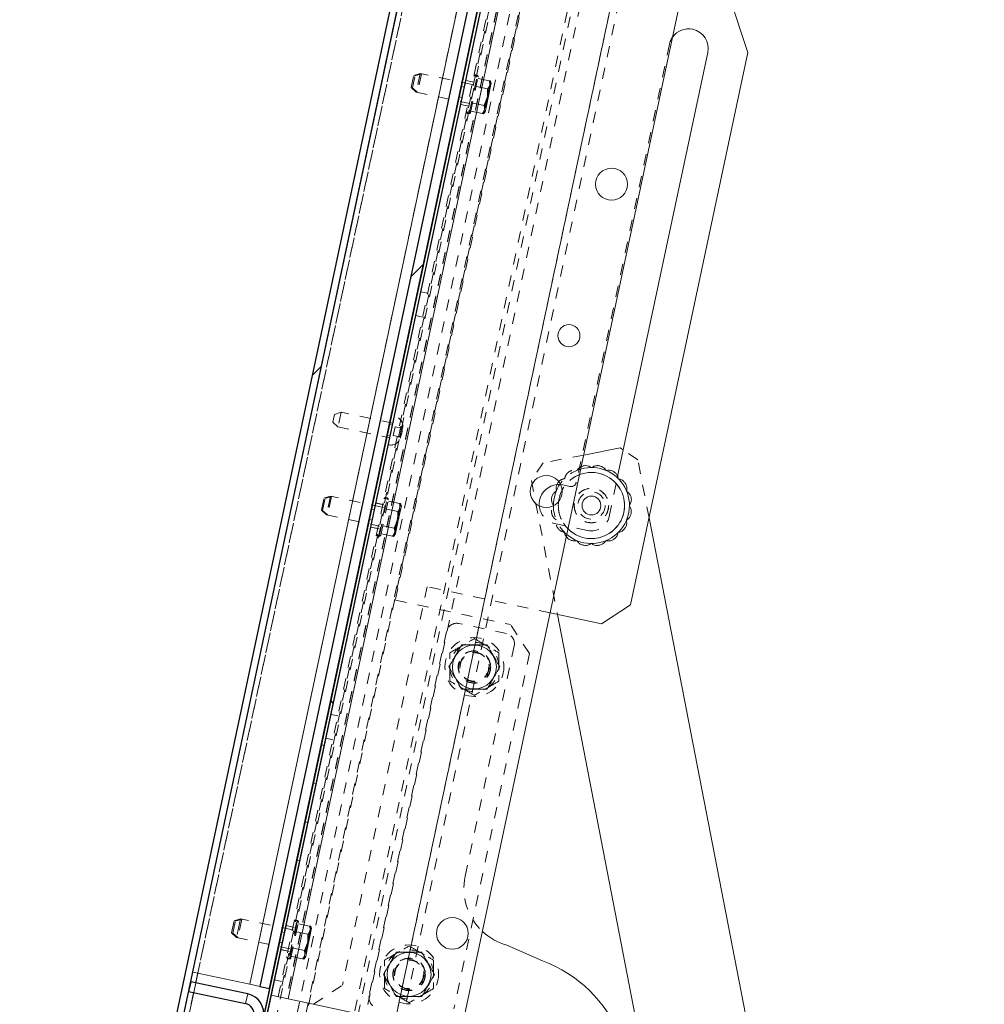
# Paper-space layout 'Sheet2' of a CAD drawing. Units: inches. Extents: x 0 to 182, y 0 to 141.
# Drawn here: x 50 to 58, y 29 to 38 of the extents above; entities that cross this region are included whole.
import ezdxf

# ---------------------------------------------------------------- set-up
doc = ezdxf.new("R2010")
doc.units = ezdxf.units.IN
doc.header["$MEASUREMENT"] = 0
doc.linetypes.add('HIDDEN', pattern=[0.075, 0.05, -0.025])
doc.layers.add('FORMAT', color=179, linetype='Continuous')
doc.layers.add('SLD-0', color=179, linetype='Continuous')
doc.styles.add('SLDTEXTSTYLE0', font='TXT', dxfattribs={"width": 0.75})
doc.styles.add('SLDTEXTSTYLE5', font='TXT', dxfattribs={"width": 0.96})
doc.styles.add('SLDTEXTSTYLE8', font='TXT', dxfattribs={"width": 0.908889})
doc.dimstyles.new('SLDDIMSTYLE0', dxfattribs={"dimtxt": 1.575, "dimasz": 0.13, "dimexe": 0, "dimexo": 0.0625, "dimgap": 0.39375, "dimtad": 1, "dimdec": 0, "dimrnd": 1e-09, "dimzin": 12, "dimdsep": 46, "dimtxsty": 'SLDTEXTSTYLE0', "dimblk1": 'NONE', "dimblk2": 'NONE', "dimsah": 1, "dimcen": 0.09, "dimadec": 0, "dimazin": 3, "dimtfac": 1, "dimtdec": 3, "dimtofl": 0, "dimtmove": 0, "dimatfit": 3, "dimldrblk": 'NONE', "dimfxl": 1, "dimfrac": 2, "dimtolj": 1, "dimtzin": 12, "dimarcsym": 0})
doc.dimstyles.new('SLDDIMSTYLE2', dxfattribs={"dimtxt": 1.575, "dimasz": 0.13, "dimexe": 0, "dimexo": 0.0625, "dimgap": 0.39375, "dimtad": 1, "dimdec": 4, "dimzin": 12, "dimdsep": 46, "dimtxsty": 'SLDTEXTSTYLE0', "dimblk1": 'NONE', "dimblk2": 'NONE', "dimsah": 1, "dimcen": 0.09, "dimadec": 0, "dimazin": 3, "dimtfac": 1, "dimtdec": 0, "dimtofl": 0, "dimtmove": 0, "dimatfit": 3, "dimldrblk": 'NONE', "dimfxl": 1, "dimfrac": 2, "dimtolj": 1, "dimtzin": 12, "dimarcsym": 0})
doc.dimstyles.new('SLDDIMSTYLE3', dxfattribs={"dimtxt": 1.575, "dimasz": 0.13, "dimexe": 0, "dimexo": 0.0625, "dimgap": 0.39375, "dimtad": 1, "dimdec": 0, "dimrnd": 1e-09, "dimzin": 12, "dimdsep": 46, "dimtxsty": 'SLDTEXTSTYLE0', "dimblk1": 'NONE', "dimblk2": 'NONE', "dimsah": 1, "dimcen": 0, "dimadec": 0, "dimazin": 3, "dimtfac": 1, "dimtdec": 3, "dimtmove": 0, "dimatfit": 3, "dimldrblk": 'NONE', "dimfxl": 1, "dimfrac": 2, "dimtolj": 1, "dimtzin": 12, "dimarcsym": 0})

# ---------------------------------------------------------------- blocks, each defined once
blk = doc.blocks.new('_D_15')
at = {"layer": 'FORMAT', "color": 179}
for p, q in [((57.4256, 49.8937), (59.8932, 61.503)), ((74.935, 27.9135), (87.0935, 27.9135))]:
    blk.add_line(p, q, dxfattribs=at)
for start, end in [(39.91866, 78), (0, 34.34302)]:
    blk.add_arc((52.7536, 27.9135), 32.2399, start, end, dxfattribs=at)
for points in [[(59.4566, 59.4489), (60.4048, 58.8864), (60.5552, 59.5414)], [(84.9935, 27.9135), (85.3123, 28.9688), (84.6404, 28.9579)]]:
    blk.add_solid(points, dxfattribs=at)
at = {"layer": 'FORMAT', "color": 179, "insert": (76.8908, 48.0138, 4.5817), "char_height": 1.575, "attachment_point": 1, "style": 'SLDTEXTSTYLE5'}
blk.add_mtext('78°', dxfattribs=at)
blk = doc.blocks.new('_NONE')
blk = doc.blocks.new('_D_16')
at = {"layer": 'FORMAT'}
for p, q in [((51.8189, 49.6263), (37.1025, 49.6263)), ((39.2025, 49.6263), (39.2025, 35.8515)), ((39.2025, 19.5765), (39.2025, 33.3512)), ((49.135, 19.5765), (37.1025, 19.5765))]:
    blk.add_line(p, q, dxfattribs=at)
for points in [[(39.2025, 49.6263), (38.8665, 48.5763), (39.5385, 48.5763)], [(39.2025, 19.5765), (39.5385, 20.6265), (38.8665, 20.6265)]]:
    blk.add_solid(points, dxfattribs=at)
at = {"layer": 'FORMAT', "insert": (34.6361, 35.2635, 4.5817), "char_height": 1.575, "attachment_point": 1, "style": 'SLDTEXTSTYLE8'}
blk.add_mtext('42 15/16"', dxfattribs=at)
blk = doc.blocks.new('_D_19')
at = {"layer": 'FORMAT'}
for p, q in [((98.8081, 60.7504), (92.6027, 50.9562)), ((92.6027, 50.9562), (88.4027, 50.9562))]:
    blk.add_line(p, q, dxfattribs=at)
blk.add_solid([(98.8081, 60.7504), (97.9623, 60.0433), (98.53, 59.6837)], dxfattribs=at)
at = {"layer": 'FORMAT', "char_height": 1.575, "attachment_point": 1, "style": 'SLDTEXTSTYLE5'}
for s, insert in [('%%c', (81.344, 51.5194, -64.2281)), ('5/8"', (84.5068, 51.5434, -64.2281))]:
    blk.add_mtext(s, dxfattribs=dict(at, insert=insert))
blk = doc.blocks.new('_D_20')
at = {"layer": 'FORMAT'}
for p, q in [((93.8014, 61.1396), (88.9226, 53.6753)), ((88.9226, 53.6753), (84.7226, 53.6753))]:
    blk.add_line(p, q, dxfattribs=at)
blk.add_solid([(93.8014, 61.1396), (92.9456, 60.4445), (93.5081, 60.0768)], dxfattribs=at)
at = {"layer": 'FORMAT', "char_height": 1.575, "attachment_point": 1, "style": 'SLDTEXTSTYLE5'}
for s, insert in [('%%c', (76.5001, 54.2385, -64.2281)), ('3/16"', (79.6629, 54.2625, -64.2281))]:
    blk.add_mtext(s, dxfattribs=dict(at, insert=insert))

psp = doc.layouts.new('Sheet2')

# ---------------------------------------------------------------- hatches: boundary and pattern name
at = {"linetype": 'Continuous'}
h = psp.add_hatch(dxfattribs=at)
h.set_pattern_fill('ANSI32', color=179, scale=25, style=0)
edge = h.paths.add_edge_path(flags=0)
edge.add_arc((52.07392, 25.96178), 0.0644, 258, 438)
edge.add_line((52.08731, 26.02477), (51.72578, 26.10161))
edge.add_line((51.72578, 26.10161), (51.71268, 26.03999))
edge.add_line((51.71268, 26.03999), (52.07421, 25.96315))
edge.add_arc((52.07392, 25.96178), 0.0014, -102, 78, ccw=False)
edge.add_line((52.07363, 25.96041), (50.55906, 26.28234))
edge.add_arc((50.56867, 26.32753), 0.0462, 168, 258, ccw=False)
edge.add_line((50.52348, 26.33713), (55.45256, 49.52667))
edge.add_arc((55.49776, 49.51706), 0.0462, 78, 168, ccw=False)
edge.add_line((55.50736, 49.56225), (57.27526, 49.18647))
edge.add_arc((57.27497, 49.1851), 0.0014, -102, 78, ccw=False)
edge.add_line((57.27468, 49.18373), (56.91316, 49.26058))
edge.add_line((56.91316, 49.26058), (56.90006, 49.19895))
edge.add_line((56.90006, 49.19895), (57.26158, 49.12211))
edge.add_arc((57.27497, 49.1851), 0.0644, 258, 438)
edge.add_line((57.28836, 49.24809), (55.52046, 49.62387))
edge.add_arc((55.49776, 49.51706), 0.1092, 78, 168)
edge.add_line((55.39094, 49.53976), (50.46185, 26.35023))
edge.add_arc((50.56867, 26.32753), 0.1092, 168, 258)
edge.add_line((50.54596, 26.22071), (52.06053, 25.89878))
h = psp.add_hatch(dxfattribs=at)
h.set_pattern_fill('ANSI32', color=179, scale=25, angle=90, style=0)
h.paths.add_polyline_path([(56.13814, 49.38524), (51.20731, 26.18749), (51.2347, 26.18167), (56.16553, 49.37941)], flags=0)
h = psp.add_hatch(dxfattribs=at)
h.set_pattern_fill('ANSI32', color=179, scale=25, style=0)
h.paths.add_polyline_path([(51.81711, 29.05639), (54.87341, 43.43516), (54.78783, 43.45336), (51.73152, 29.07459)], flags=0)
h = psp.add_hatch(dxfattribs=at)
h.set_pattern_fill('ANSI32', color=179, scale=25, angle=90, style=0)
edge = h.paths.add_edge_path(flags=0)
edge.add_arc((51.58472, 28.8317), 0.1806, 348, 438)
edge.add_line((51.62227, 29.00836), (51.11422, 29.11634))
edge.add_line((51.11422, 29.11634), (51.09602, 29.03076))
edge.add_line((51.09602, 29.03076), (51.60407, 28.92277))
edge.add_arc((51.58472, 28.8317), 0.0931, -12, 78, ccw=False)
edge.add_line((51.67578, 28.81235), (51.16873, 26.42684))
edge.add_arc((51.07766, 26.4462), 0.0931, 258, 348, ccw=False)
edge.add_line((51.05831, 26.35513), (50.55026, 26.46312))
edge.add_line((50.55026, 26.46312), (50.53206, 26.37753))
edge.add_line((50.53206, 26.37753), (51.04011, 26.26954))
edge.add_arc((51.07766, 26.4462), 0.1806, 258, 348)
edge.add_line((51.25432, 26.40865), (51.76137, 28.79415))

# ---------------------------------------------------------------- linework, layer by layer
at = {"layer": 'SLD-0'}
for p, q in [((55.39094, 49.53976), (50.46185, 26.35023)), ((50.52348, 26.33713), (55.45256, 49.52667)), ((56.13814, 49.38524), (51.20731, 26.18749)), ((51.2347, 26.18167), (56.16553, 49.37941)), ((54.78783, 43.45336), (51.73152, 29.07459)), ((51.81711, 29.05639), (54.87341, 43.43516)), ((51.11422, 29.11634), (51.09602, 29.03076)), ((51.62227, 29.00836), (51.11422, 29.11634)), ((51.73152, 29.07459), (51.81711, 29.05639)), ((51.09602, 29.03076), (51.60407, 28.92277))]:
    psp.add_line(p, q, dxfattribs=at)
at = {"layer": 'SLD-0', "color": 179, "linetype": 'Continuous', "lineweight": 15}
for p, q in [((50.46185, 26.35023), (55.39094, 49.53976)), ((50.52348, 26.33713), (55.45256, 49.52667)), ((56.13814, 49.38524), (51.20731, 26.18749)), ((56.16553, 49.37941), (51.2347, 26.18167)), ((51.64046, 29.09394), (54.69676, 43.47271)), ((54.78783, 43.45336), (51.73152, 29.07459)), ((54.87341, 43.43516), (51.81711, 29.05639)), ((51.98329, 28.96382), (54.60297, 41.28848)), ((53.54634, 28.77471), (56.10781, 40.82549)), ((55.65179, 38.68009), (56.08023, 37.39629)), ((55.5882, 37.60321), (55.58683, 37.6035)), ((54.91929, 33.61789), (55.72245, 37.39648)), ((56.08023, 37.39629), (55.03418, 32.47498)), ((54.94235, 33.87305), (54.61657, 33.80979)), ((54.96962, 33.85465), (54.94235, 33.87305)), ((54.58999, 33.68474), (54.62092, 33.69227)), ((54.22323, 33.407), (54.21944, 33.37305)), ((54.21944, 33.37305), (54.21997, 33.35702)), ((54.22353, 33.40837), (54.22323, 33.407)), ((56.58202, 26.12656), (55.19886, 33.24976)), ((54.77473, 32.30649), (55.03418, 32.47498)), ((54.77473, 32.30649), (54.31769, 32.40364)), ((54.38176, 32.39002), (55.63373, 25.94243)), ((54.25038, 29.30189), (53.93304, 29.44144)), ((51.13241, 29.20193), (51.64046, 29.09394)), ((51.11422, 29.11634), (51.09602, 29.03076)), ((51.11422, 29.11634), (51.62227, 29.00836)), ((51.64046, 29.09394), (51.73152, 29.07459)), ((51.73152, 29.07459), (51.81711, 29.05639)), ((51.09602, 29.03076), (51.60407, 28.92277)), ((51.98329, 28.96382), (51.83286, 28.9958)), ((53.38029, 28.66688), (51.98329, 28.96382)), ((52.16025, 28.92621), (51.97177, 28.03952))]:
    psp.add_line(p, q, dxfattribs=at)
at = {"layer": 'SLD-0', "color": 179, "linetype": 'HIDDEN', "lineweight": 0}
for p, q in [((55.50633, 49.55741), (50.56009, 26.28718)), ((57.25095, 49.07208), (52.67787, 27.55743)), ((52.67924, 27.55714), (57.25232, 49.07179)), ((52.53465, 28.66133), (56.7598, 48.53909)), ((55.96535, 48.03363), (51.72655, 28.09164)), ((51.89773, 28.05526), (56.13653, 47.99724)), ((56.21869, 47.97978), (51.97989, 28.03779)), ((56.6569, 47.88663), (52.4181, 27.94465)), ((51.1776, 29.19233), (54.2339, 43.5711)), ((51.64046, 29.09394), (54.69676, 43.47271)), ((51.89428, 28.98274), (54.51396, 41.3074)), ((54.52416, 41.30523), (51.90448, 28.98057)), ((54.58853, 41.29155), (51.96884, 28.96689)), ((54.58691, 41.28395), (51.96884, 28.96689)), ((51.98329, 28.96382), (54.60297, 41.28848)), ((54.77993, 41.25087), (52.16025, 28.92621)), ((55.29265, 41.14189), (52.67296, 28.81723)), ((54.74942, 41.03372), (52.93928, 32.51772)), ((55.43403, 40.52413), (52.93386, 28.76177)), ((52.99685, 28.74838), (55.49661, 40.50883)), ((55.3801, 37.46925), (54.55068, 33.56712)), ((53.15978, 37.20909), (53.10213, 37.19036)), ((53.16999, 37.20692), (53.11233, 37.18819)), ((53.15978, 37.20909), (53.12456, 37.04339)), ((53.16999, 37.20692), (53.13477, 37.04123)), ((53.62196, 37.11085), (53.15978, 37.20909)), ((53.07951, 37.08396), (53.10213, 37.19036)), ((53.08972, 37.08179), (53.11233, 37.18819)), ((53.63729, 37.13282), (53.56567, 37.14805)), ((53.62713, 37.13516), (53.56571, 37.14822)), ((53.59826, 36.8647), (53.66521, 37.17967)), ((53.60847, 36.86253), (53.67541, 37.1775)), ((53.7752, 37.14456), (53.66283, 37.16845)), ((53.7854, 37.1424), (53.7752, 37.14456)), ((53.78207, 37.12342), (53.7752, 37.14456)), ((53.77978, 37.11267), (53.77682, 37.09871)), ((53.77978, 37.11267), (53.78207, 37.12342)), ((53.79227, 37.12126), (53.7854, 37.1424)), ((53.78999, 37.1105), (53.79227, 37.12126)), ((53.07951, 37.08396), (53.12456, 37.04339)), ((53.08972, 37.08179), (53.13477, 37.04123)), ((53.12456, 37.04339), (53.58674, 36.94516)), ((53.55276, 37.08728), (53.52537, 37.0931)), ((53.63216, 37.10869), (53.62196, 37.11085)), ((53.75966, 37.07143), (53.64728, 37.09532)), ((53.75795, 37.00994), (53.77682, 37.09871)), ((53.76986, 37.06926), (53.75966, 37.07143)), ((53.76815, 37.00778), (53.78702, 37.09654)), ((53.78999, 37.1105), (53.78702, 37.09654)), ((53.50572, 37.00066), (53.53311, 36.99484)), ((53.58674, 36.94516), (53.59694, 36.94299)), ((53.72857, 36.92517), (53.61619, 36.94905)), ((53.73315, 36.89327), (53.75202, 36.98203)), ((53.74335, 36.8911), (53.76222, 36.97986)), ((53.75795, 37.00994), (53.75202, 36.98203)), ((53.76815, 37.00778), (53.76222, 36.97986)), ((53.52015, 36.9339), (53.58157, 36.92085)), ((53.52019, 36.93408), (53.59181, 36.91885)), ((53.71302, 36.85203), (53.60065, 36.87592)), ((53.71302, 36.85203), (53.7279, 36.86855)), ((53.72323, 36.84986), (53.71302, 36.85203)), ((53.72323, 36.84986), (53.7381, 36.86638)), ((53.7279, 36.86855), (53.73018, 36.87931)), ((53.73877, 36.923), (53.72857, 36.92517)), ((53.73315, 36.89327), (53.73018, 36.87931)), ((53.7381, 36.86638), (53.74039, 36.87714)), ((53.74335, 36.8911), (53.74039, 36.87714)), ((53.22668, 35.2512), (53.16526, 35.26426)), ((53.12014, 35.052), (53.18156, 35.03894)), ((52.38166, 34.10281), (52.39641, 34.17223)), ((52.45407, 34.19097), (52.39641, 34.17223)), ((52.45407, 34.19097), (52.42671, 34.06224)), ((52.91624, 34.09273), (52.45407, 34.19097)), ((52.38166, 34.10281), (52.42671, 34.06224)), ((52.42671, 34.06224), (52.88888, 33.964)), ((52.91239, 34.07458), (52.885, 34.0804)), ((52.93609, 34.06153), (52.9197, 33.98443)), ((52.93609, 34.06153), (52.99438, 34.04914)), ((52.99438, 34.04914), (52.97799, 33.97204)), ((53.00082, 34.05592), (52.99438, 34.04914)), ((53.00082, 34.05592), (52.99438, 34.04914)), ((52.86535, 33.98797), (52.89274, 33.98215)), ((52.9197, 33.98443), (52.97799, 33.97204)), ((52.97799, 33.97204), (52.98112, 33.96323)), ((52.97799, 33.97204), (52.98112, 33.96323)), ((54.61657, 33.80979), (54.25518, 33.73962)), ((55.09826, 33.76784), (54.96962, 33.85465)), ((54.25518, 33.73962), (54.14997, 33.58371)), ((55.19886, 33.24976), (55.09826, 33.76784)), ((54.84355, 33.26156), (54.91929, 33.61789)), ((54.14997, 33.58371), (54.38176, 32.39002)), ((54.3963, 33.54642), (54.37772, 33.54567)), ((54.43026, 33.54263), (54.3963, 33.54642)), ((54.49256, 33.52938), (54.43026, 33.54263)), ((52.35932, 33.44322), (52.30167, 33.42449)), ((52.36953, 33.44106), (52.31187, 33.42232)), ((52.35932, 33.44322), (52.3241, 33.27753)), ((52.36953, 33.44106), (52.33431, 33.27536)), ((52.8215, 33.34499), (52.35932, 33.44322)), ((52.27905, 33.31809), (52.30167, 33.42449)), ((52.28926, 33.31592), (52.31187, 33.42232)), ((52.83683, 33.36695), (52.76521, 33.38218)), ((52.82667, 33.36929), (52.76525, 33.38235)), ((52.7978, 33.09883), (52.86475, 33.4138)), ((52.80801, 33.09667), (52.87495, 33.41163)), ((52.8317, 33.34282), (52.8215, 33.34499)), ((52.97474, 33.3787), (52.86237, 33.40258)), ((52.98494, 33.37653), (52.97474, 33.3787)), ((52.98161, 33.35756), (52.97474, 33.3787)), ((52.97932, 33.3468), (52.97636, 33.33284)), ((52.97932, 33.3468), (52.98161, 33.35756)), ((52.99181, 33.35539), (52.98494, 33.37653)), ((52.98953, 33.34463), (52.98656, 33.33067)), ((52.98953, 33.34463), (52.99181, 33.35539)), ((52.27905, 33.31809), (52.3241, 33.27753)), ((52.28926, 33.31592), (52.33431, 33.27536)), ((52.3241, 33.27753), (52.78628, 33.17929)), ((52.7523, 33.32141), (52.72491, 33.32723)), ((52.9592, 33.30556), (52.84682, 33.32945)), ((52.95749, 33.24408), (52.97636, 33.33284)), ((52.9694, 33.30339), (52.9592, 33.30556)), ((52.96769, 33.24191), (52.98656, 33.33067)), ((52.70526, 33.2348), (52.73265, 33.22897)), ((52.71969, 33.16804), (52.78111, 33.15498)), ((52.71973, 33.16821), (52.79135, 33.15298)), ((52.78628, 33.17929), (52.79648, 33.17712)), ((52.92811, 33.1593), (52.81573, 33.18318)), ((52.93269, 33.1274), (52.95156, 33.21616)), ((52.94289, 33.12523), (52.96176, 33.21399)), ((52.95749, 33.24408), (52.95156, 33.21616)), ((52.96769, 33.24191), (52.96176, 33.21399)), ((54.35749, 33.20027), (54.65259, 33.13755)), ((52.91256, 33.08616), (52.80019, 33.11005)), ((52.91256, 33.08616), (52.92744, 33.10268)), ((52.92277, 33.084), (52.91256, 33.08616)), ((52.92277, 33.084), (52.93764, 33.10051)), ((52.92744, 33.10268), (52.92972, 33.11344)), ((52.93831, 33.15713), (52.92811, 33.1593)), ((52.93269, 33.1274), (52.92972, 33.11344)), ((52.93764, 33.10051), (52.93993, 33.11127)), ((52.94289, 33.12523), (52.93993, 33.11127)), ((53.22216, 32.6365), (52.46718, 29.0846)), ((54.31769, 32.40364), (53.22216, 32.6365)), ((52.93928, 32.51772), (53.96463, 32.29978)), ((53.92761, 32.21819), (53.50309, 32.30842)), ((54.13312, 32.04033), (53.96463, 32.29978)), ((53.39516, 32.23833), (52.70531, 28.99284)), ((54.13312, 32.04033), (53.46, 28.87357)), ((53.56108, 30.05615), (53.9977, 32.11026)), ((52.42622, 31.48533), (52.3648, 31.49839)), ((52.31968, 31.28613), (52.3811, 31.27307)), ((52.30586, 31.22108), (52.27847, 31.2269)), ((52.2057, 30.88455), (52.23309, 30.87873)), ((52.16032, 30.53638), (52.13293, 30.5422)), ((52.06016, 30.19985), (52.08755, 30.19403)), ((51.4888, 29.55005), (51.51141, 29.65645)), ((51.49556, 29.63202), (51.50121, 29.65862)), ((51.55886, 29.67736), (51.50121, 29.65862)), ((51.56907, 29.67519), (51.51141, 29.65645)), ((51.56907, 29.67519), (51.53385, 29.50949)), ((51.55886, 29.67736), (51.55006, 29.63593)), ((52.02104, 29.57912), (51.55886, 29.67736)), ((51.47859, 29.55222), (51.49556, 29.63202)), ((51.55006, 29.63593), (51.52364, 29.51166)), ((52.03637, 29.60109), (51.96475, 29.61631)), ((52.02621, 29.60343), (51.96479, 29.61648)), ((51.99734, 29.33297), (52.04755, 29.56919)), ((52.00755, 29.3308), (52.07449, 29.64576)), ((52.03124, 29.57695), (52.02104, 29.57912)), ((52.04755, 29.56919), (52.06429, 29.64793)), ((52.17428, 29.61283), (52.06191, 29.63671)), ((52.15703, 29.47821), (52.1759, 29.56697)), ((52.18448, 29.61066), (52.17428, 29.61283)), ((52.18115, 29.59169), (52.17428, 29.61283)), ((52.17886, 29.58093), (52.1759, 29.56697)), ((52.17886, 29.58093), (52.18115, 29.59169)), ((52.19135, 29.58952), (52.18448, 29.61066)), ((52.18907, 29.57876), (52.1861, 29.5648)), ((52.18907, 29.57876), (52.19135, 29.58952)), ((51.47859, 29.55222), (51.52364, 29.51166)), ((51.4888, 29.55005), (51.53385, 29.50949)), ((51.52364, 29.51166), (51.98582, 29.41342)), ((51.95184, 29.55554), (51.92445, 29.56136)), ((52.15874, 29.53969), (52.04636, 29.56358)), ((52.16894, 29.53753), (52.15874, 29.53969)), ((52.16723, 29.47604), (52.1861, 29.5648)), ((51.9048, 29.46893), (51.93219, 29.46311)), ((51.91923, 29.40217), (51.98065, 29.38911)), ((51.91927, 29.40234), (51.99089, 29.38712)), ((51.98582, 29.41342), (51.99602, 29.41125)), ((52.12765, 29.39343), (52.01527, 29.41731)), ((52.13785, 29.39126), (52.12765, 29.39343)), ((52.13223, 29.36153), (52.1511, 29.45029)), ((52.14243, 29.35936), (52.1613, 29.44813)), ((52.15703, 29.47821), (52.1511, 29.45029)), ((52.16723, 29.47604), (52.1613, 29.44813)), ((52.1121, 29.3203), (51.99973, 29.34418)), ((52.1121, 29.3203), (52.12698, 29.33681)), ((52.12231, 29.31813), (52.1121, 29.3203)), ((52.12231, 29.31813), (52.13718, 29.33465)), ((52.12698, 29.33681), (52.12926, 29.34757)), ((52.13223, 29.36153), (52.12926, 29.34757)), ((52.13718, 29.33465), (52.13947, 29.3454)), ((52.14243, 29.35936), (52.13947, 29.3454)), ((51.92338, 29.11968), (51.86197, 29.13274)), ((51.14122, 29.02115), (51.15941, 29.10674)), ((52.20773, 28.91611), (52.46718, 29.0846)), ((51.62227, 29.00836), (51.60407, 28.92277))]:
    psp.add_line(p, q, dxfattribs=at)
at = {"layer": 'SLD-0', "color": 8, "linetype": 'Continuous', "lineweight": 15}
for p, q in [((54.62926, 33.64932), (54.57942, 33.635)), ((51.15941, 29.10674), (51.1776, 29.19233)), ((50.59545, 26.45351), (51.14122, 29.02115))]:
    psp.add_line(p, q, dxfattribs=at)
at = {"layer": 'SLD-0', "color": 179, "linetype": 'Continuous', "lineweight": 15}
for centre, radius in [((54.86481, 36.22336), 0.1421), ((54.48472, 34.87287), 0.09835), ((54.28265, 33.48454), 0.1421), ((54.6855, 33.35968), 0.084), ((53.64258, 31.92096), 0.19583), ((53.44581, 29.5475), 0.1421), ((53.06043, 29.18214), 0.19583)]:
    psp.add_circle(centre, radius, dxfattribs=at)
at = {"layer": 'SLD-0', "color": 179, "linetype": 'HIDDEN', "lineweight": 0}
for centre, radius in [((54.6855, 33.35968), 0.29505), ((54.6855, 33.35968), 0.154), ((54.6855, 33.35968), 0.15313), ((54.6855, 33.35968), 0.12162), ((53.64258, 31.92096), 0.2625), ((53.64258, 31.92096), 0.14525), ((53.64258, 31.92096), 0.14219), ((53.64258, 31.92096), 0.1421), ((53.64258, 31.92096), 0.13125), ((53.64258, 31.92096), 0.12721), ((53.06043, 29.18214), 0.2625), ((53.06043, 29.18214), 0.14525), ((53.06043, 29.18214), 0.14219), ((53.06043, 29.18214), 0.1421), ((53.06043, 29.18214), 0.13125), ((53.06043, 29.18214), 0.12721)]:
    psp.add_circle(centre, radius, dxfattribs=at)
at = {"layer": 'SLD-0', "color": 179, "linetype": 'Continuous', "lineweight": 15}
for centre, radius, start, end in [((55.55059, 37.43301), 0.1743, 78, 144.879157), ((55.55196, 37.43272), 0.1743, 348, 78), ((54.6855, 33.35968), 0.3388, 229.627197, 100.988772), ((54.39402, 33.37213), 0.1743, 95.365717, 168), ((54.6855, 33.35968), 0.3388, 145.221707, 180.334854), ((54.07461, 29.947), 0.525, 226.667749, 254.356586), ((53.82528, 28.16796), 1.211, 335.262861, 69.449288), ((51.58472, 28.8317), 0.1806, 348, 78), ((51.58472, 28.8317), 0.0931, 348, 78)]:
    psp.add_arc(centre, radius, start, end, dxfattribs=at)
at = {"layer": 'SLD-0', "color": 179, "linetype": 'HIDDEN', "lineweight": 0}
for centre, radius, start, end in [((55.55059, 37.43301), 0.1743, 144.879157, 168), ((53.65152, 37.18258), 0.014, 348, 168), ((53.66172, 37.18041), 0.014, 347.999921, 168), ((53.58457, 36.86761), 0.014, 168, 348), ((53.59477, 36.86544), 0.014, 168, 348), ((52.91018, 34.06253), 0.09555, 354.954608, 78.209491), ((52.89563, 33.99406), 0.09555, 257.790509, 341.032502), ((54.6855, 33.35968), 0.3388, 106.372803, 145.221707), ((54.6855, 33.35968), 0.29505, 111.070476, 152.313689), ((54.50275, 33.57731), 0.049, 258, 348), ((52.85106, 33.41671), 0.014, 348, 168), ((52.86126, 33.41454), 0.014, 348, 168), ((54.39373, 33.37077), 0.1743, 184.523493, 258), ((54.6855, 33.35968), 0.3388, 180.334854, 229.627197), ((54.6855, 33.35968), 0.29505, 173.242871, 224.929524), ((54.68607, 33.29503), 0.161, 258, 348), ((52.78411, 33.10174), 0.014, 168, 348), ((52.79431, 33.09958), 0.014, 168, 348), ((53.48417, 32.21941), 0.091, 78, 168), ((53.90869, 32.12918), 0.091, 348, 78), ((53.64258, 31.92096), 0.21875, 120, 180), ((53.64258, 31.92096), 0.21875, 60, 120), ((53.64258, 31.92096), 0.21875, 0, 60), ((53.64258, 31.92096), 0.21875, 180, 240), ((53.64258, 31.92096), 0.21875, 300, 0), ((53.64258, 31.92096), 0.21875, 240, 300), ((54.07461, 29.947), 0.525, 168, 226.667749), ((52.0506, 29.65084), 0.014, 348, 168), ((52.0608, 29.64867), 0.014, 348, 168), ((53.06043, 29.18214), 0.21875, 60, 120), ((51.98365, 29.33588), 0.014, 168, 348), ((51.99385, 29.33371), 0.014, 168, 348), ((53.06043, 29.18214), 0.21875, 120, 180), ((53.06043, 29.18214), 0.21875, 0, 60), ((53.06043, 29.18214), 0.21875, 180, 240), ((53.06043, 29.18214), 0.21875, 300, 0), ((52.79432, 28.97392), 0.091, 168, 258), ((53.06043, 29.18214), 0.21875, 240, 300)]:
    psp.add_arc(centre, radius, start, end, dxfattribs=at)
at = {"layer": 'SLD-0', "color": 8, "linetype": 'Continuous', "lineweight": 15}
for start, end in [(224.929524, 100.988772), (152.313689, 173.242871)]:
    psp.add_arc((54.6855, 33.35968), 0.29505, start, end, dxfattribs=at)
at = {"layer": 'SLD-0'}
for radius in [0.1806, 0.0931]:
    psp.add_arc((51.58472, 28.8317), radius, 348, 78, dxfattribs=at)
at = {"layer": 'SLD-0', "color": 179, "linetype": 'HIDDEN', "lineweight": 0}
for points, knots in [([(53.77978, 37.11267), (53.77989, 37.11688), (53.78015, 37.12729), (53.77705, 37.13812), (53.7752, 37.14456)], [0, 0, 0, 0, 0.4048505, 1, 1, 1, 1]), ([(53.78999, 37.1105), (53.7901, 37.11249), (53.79067, 37.12284), (53.78776, 37.13366), (53.7854, 37.1424)], [0, 0, 0, 0, 0.1929418, 1, 1, 1, 1]), ([(53.75795, 37.00994), (53.75847, 37.01387), (53.76117, 37.03423), (53.76033, 37.05482), (53.75966, 37.07143)], [0, 0, 0, 0, 0.1929418, 1, 1, 1, 1]), ([(53.75966, 37.07143), (53.76287, 37.07518), (53.77022, 37.08376), (53.77444, 37.09332), (53.77682, 37.09871)], [0, 0, 0, 0, 0.4366892, 1, 1, 1, 1]), ([(53.76815, 37.00778), (53.76912, 37.01605), (53.77151, 37.03647), (53.77048, 37.05703), (53.76986, 37.06926)], [0, 0, 0, 0, 0.4048505, 1, 1, 1, 1]), ([(53.76986, 37.06926), (53.77163, 37.07127), (53.77911, 37.07979), (53.78359, 37.08928), (53.78702, 37.09654)], [0, 0, 0, 0, 0.2359199, 1, 1, 1, 1]), ([(53.72857, 36.92517), (53.73082, 36.92946), (53.74036, 36.94765), (53.74697, 36.96714), (53.75202, 36.98203)], [0, 0, 0, 0, 0.2359199, 1, 1, 1, 1]), ([(53.73877, 36.923), (53.74288, 36.93098), (53.7523, 36.94926), (53.75864, 36.96884), (53.76222, 36.97986)], [0, 0, 0, 0, 0.4366892, 1, 1, 1, 1]), ([(53.71302, 36.85203), (53.71479, 36.85404), (53.72227, 36.86256), (53.72676, 36.87205), (53.73018, 36.87931)], [0, 0, 0, 0, 0.2359199, 1, 1, 1, 1]), ([(53.72323, 36.84986), (53.72499, 36.85187), (53.73247, 36.86039), (53.73696, 36.86989), (53.74039, 36.87714)], [0, 0, 0, 0, 0.2359199, 1, 1, 1, 1]), ([(53.73315, 36.89327), (53.73326, 36.89526), (53.73383, 36.90561), (53.73092, 36.91643), (53.72857, 36.92517)], [0, 0, 0, 0, 0.19294184, 1, 1, 1, 1]), ([(53.74335, 36.8911), (53.74346, 36.89309), (53.74404, 36.90344), (53.74112, 36.91426), (53.73877, 36.923)], [0, 0, 0, 0, 0.1929418, 1, 1, 1, 1]), ([(52.98112, 33.96323), (52.98675, 33.97817), (52.99803, 34.00806), (52.99989, 34.03996), (53.00082, 34.05592)], [0, 0, 0, 0, 0.49964695, 1, 1, 1, 1]), ([(54.55772, 33.67346), (54.56365, 33.68169), (54.57333, 33.69513), (54.58847, 33.70235), (54.59433, 33.70514)], [0, 0, 0, 0, 0.6128037, 1, 1, 1, 1]), ([(54.44737, 33.60067), (54.44996, 33.61036), (54.45515, 33.62975), (54.47456, 33.65359), (54.49942, 33.66943), (54.52794, 33.67717), (54.54686, 33.6745), (54.55683, 33.67309)], [0, 0, 0, 0, 0.2061637, 0.4128037, 0.6071881, 0.7930162, 1, 1, 1, 1]), ([(54.39429, 33.57097), (54.39498, 33.57198), (54.40082, 33.58063), (54.41886, 33.59238), (54.43708, 33.59737), (54.44668, 33.6)], [0, 0, 0, 0, 0.0589672, 0.5041431, 1, 1, 1, 1]), ([(52.97932, 33.3468), (52.97943, 33.35101), (52.97969, 33.36142), (52.97659, 33.37225), (52.97474, 33.3787)], [0, 0, 0, 0, 0.4048505, 1, 1, 1, 1]), ([(52.98953, 33.34463), (52.98964, 33.34662), (52.99021, 33.35697), (52.9873, 33.36779), (52.98494, 33.37653)], [0, 0, 0, 0, 0.1929418, 1, 1, 1, 1]), ([(54.37172, 33.2319), (54.36376, 33.238), (54.34783, 33.25021), (54.33323, 33.27728), (54.32811, 33.30631), (54.33187, 33.33561), (54.34158, 33.35207), (54.3467, 33.36074)], [0, 0, 0, 0, 0.2061637, 0.4128037, 0.6071881, 0.7930162, 1, 1, 1, 1]), ([(52.95749, 33.24408), (52.95801, 33.248), (52.96071, 33.26837), (52.95987, 33.28895), (52.9592, 33.30556)], [0, 0, 0, 0, 0.1929418, 1, 1, 1, 1]), ([(52.9592, 33.30556), (52.96241, 33.30931), (52.96976, 33.31789), (52.97398, 33.32745), (52.97636, 33.33284)], [0, 0, 0, 0, 0.4366892, 1, 1, 1, 1]), ([(52.96769, 33.24191), (52.96821, 33.24584), (52.97092, 33.2662), (52.97008, 33.28678), (52.9694, 33.30339)], [0, 0, 0, 0, 0.1929418, 1, 1, 1, 1]), ([(52.9694, 33.30339), (52.97117, 33.3054), (52.97865, 33.31392), (52.98313, 33.32342), (52.98656, 33.33067)], [0, 0, 0, 0, 0.2359199, 1, 1, 1, 1]), ([(52.92811, 33.1593), (52.93036, 33.16359), (52.9399, 33.18178), (52.94651, 33.20127), (52.95156, 33.21616)], [0, 0, 0, 0, 0.23591994, 1, 1, 1, 1]), ([(52.93831, 33.15713), (52.94056, 33.16142), (52.9501, 33.17961), (52.95671, 33.1991), (52.96176, 33.21399)], [0, 0, 0, 0, 0.23591994, 1, 1, 1, 1]), ([(54.4445, 33.12155), (54.43482, 33.12414), (54.41543, 33.12933), (54.39158, 33.14874), (54.37574, 33.1736), (54.368, 33.20212), (54.37067, 33.22104), (54.37208, 33.23101)], [0, 0, 0, 0, 0.2061637, 0.41280373, 0.60718809, 0.79301623, 1, 1, 1, 1]), ([(52.91256, 33.08616), (52.91433, 33.08817), (52.92181, 33.09669), (52.9263, 33.10619), (52.92972, 33.11344)], [0, 0, 0, 0, 0.2359199, 1, 1, 1, 1]), ([(52.92277, 33.084), (52.92598, 33.08774), (52.93333, 33.09632), (52.93755, 33.10588), (52.93993, 33.11127)], [0, 0, 0, 0, 0.4366892, 1, 1, 1, 1]), ([(52.93269, 33.1274), (52.9328, 33.12939), (52.93337, 33.13974), (52.93046, 33.15056), (52.92811, 33.1593)], [0, 0, 0, 0, 0.1929418, 1, 1, 1, 1]), ([(52.94289, 33.12523), (52.943, 33.12944), (52.94326, 33.13986), (52.94016, 33.15068), (52.93831, 33.15713)], [0, 0, 0, 0, 0.4048505, 1, 1, 1, 1]), ([(54.46204, 33.08274), (54.45944, 33.08589), (54.45032, 33.09694), (54.44732, 33.11089), (54.44518, 33.12086)], [0, 0, 0, 0, 0.2843898, 1, 1, 1, 1]), ([(53.42383, 32.04725), (53.45994, 32.0681), (53.53285, 32.11019), (53.60577, 32.15229), (53.64258, 32.17355)], [0, 0, 0, 0, 0.4952157, 1, 1, 1, 1]), ([(53.64258, 32.17355), (53.67869, 32.1527), (53.7516, 32.11061), (53.82452, 32.0685), (53.86133, 32.04725)], [0, 0, 0, 0, 0.4952157, 1, 1, 1, 1]), ([(53.42383, 31.79466), (53.42383, 31.80516), (53.42383, 31.85199), (53.42383, 31.93668), (53.42383, 32.0102), (53.42383, 32.04725)], [0, 0, 0, 0, 0.1253035, 0.5592257, 1, 1, 1, 1]), ([(53.86133, 32.04725), (53.86133, 32.01076), (53.86133, 31.93725), (53.86133, 31.85255), (53.86133, 31.80516), (53.86133, 31.79466)], [0, 0, 0, 0, 0.4341295, 0.8746963, 1, 1, 1, 1]), ([(53.64258, 31.66837), (53.60647, 31.68921), (53.53356, 31.73131), (53.46064, 31.77341), (53.42383, 31.79466)], [0, 0, 0, 0, 0.4952157, 1, 1, 1, 1]), ([(53.86133, 31.79466), (53.82522, 31.77381), (53.75231, 31.73172), (53.67939, 31.68962), (53.64258, 31.66837)], [0, 0, 0, 0, 0.4952157, 1, 1, 1, 1]), ([(52.15874, 29.53969), (52.1605, 29.5417), (52.16799, 29.55022), (52.17247, 29.55972), (52.1759, 29.56697)], [0, 0, 0, 0, 0.23591994, 1, 1, 1, 1]), ([(52.17886, 29.58093), (52.17898, 29.58292), (52.17955, 29.59327), (52.17663, 29.60409), (52.17428, 29.61283)], [0, 0, 0, 0, 0.1929418, 1, 1, 1, 1]), ([(52.18907, 29.57876), (52.18918, 29.58076), (52.18975, 29.5911), (52.18684, 29.60192), (52.18448, 29.61066)], [0, 0, 0, 0, 0.1929418, 1, 1, 1, 1]), ([(52.15703, 29.47821), (52.15755, 29.48214), (52.16025, 29.5025), (52.15941, 29.52308), (52.15874, 29.53969)], [0, 0, 0, 0, 0.1929418, 1, 1, 1, 1]), ([(52.16723, 29.47604), (52.16775, 29.47997), (52.17046, 29.50033), (52.16962, 29.52091), (52.16894, 29.53753)], [0, 0, 0, 0, 0.1929418, 1, 1, 1, 1]), ([(52.16894, 29.53753), (52.17071, 29.53954), (52.17819, 29.54805), (52.18267, 29.55755), (52.1861, 29.5648)], [0, 0, 0, 0, 0.2359199, 1, 1, 1, 1]), ([(52.12765, 29.39343), (52.1299, 29.39772), (52.13944, 29.41591), (52.14605, 29.4354), (52.1511, 29.45029)], [0, 0, 0, 0, 0.2359199, 1, 1, 1, 1]), ([(52.13223, 29.36153), (52.13234, 29.36574), (52.1326, 29.37616), (52.12949, 29.38698), (52.12765, 29.39343)], [0, 0, 0, 0, 0.4048505, 1, 1, 1, 1]), ([(52.13785, 29.39126), (52.1401, 29.39555), (52.14964, 29.41374), (52.15625, 29.43323), (52.1613, 29.44813)], [0, 0, 0, 0, 0.2359199, 1, 1, 1, 1]), ([(52.14243, 29.35936), (52.14254, 29.36358), (52.1428, 29.37399), (52.1397, 29.38482), (52.13785, 29.39126)], [0, 0, 0, 0, 0.4048505, 1, 1, 1, 1]), ([(52.84168, 29.30844), (52.87778, 29.32928), (52.95069, 29.37138), (53.02362, 29.41348), (53.06043, 29.43473)], [0, 0, 0, 0, 0.4952157, 1, 1, 1, 1]), ([(53.06043, 29.43473), (53.09653, 29.41389), (53.16944, 29.37179), (53.24237, 29.32969), (53.27918, 29.30844)], [0, 0, 0, 0, 0.4952157, 1, 1, 1, 1]), ([(52.1121, 29.3203), (52.11531, 29.32404), (52.12267, 29.33262), (52.12689, 29.34218), (52.12926, 29.34757)], [0, 0, 0, 0, 0.4366892, 1, 1, 1, 1]), ([(52.12231, 29.31813), (52.12552, 29.32187), (52.13287, 29.33045), (52.13709, 29.34002), (52.13947, 29.3454)], [0, 0, 0, 0, 0.4366892, 1, 1, 1, 1]), ([(52.84168, 29.05585), (52.84168, 29.06634), (52.84168, 29.11318), (52.84168, 29.19786), (52.84168, 29.27139), (52.84168, 29.30844)], [0, 0, 0, 0, 0.1253035, 0.5592257, 1, 1, 1, 1]), ([(53.27918, 29.30844), (53.27918, 29.27195), (53.27918, 29.19843), (53.27918, 29.11374), (53.27918, 29.06634), (53.27918, 29.05585)], [0, 0, 0, 0, 0.4341295, 0.8746963, 1, 1, 1, 1]), ([(53.06043, 28.92955), (53.02432, 28.9504), (52.95141, 28.99249), (52.87849, 29.0346), (52.84168, 29.05585)], [0, 0, 0, 0, 0.4952157, 1, 1, 1, 1]), ([(53.27918, 29.05585), (53.24307, 29.035), (53.17016, 28.99291), (53.09724, 28.9508), (53.06043, 28.92955)], [0, 0, 0, 0, 0.4952157, 1, 1, 1, 1])]:
    psp.add_open_spline(points, degree=3, knots=knots, dxfattribs=at)
psp.add_open_spline([(52.98112, 33.96323), (52.98355, 33.96311), (52.98598, 33.96299), (52.98599, 33.96299)], degree=3, dxfattribs=at)
at = {"layer": 'SLD-0', "color": 179, "linetype": 'Continuous', "lineweight": 15}
for points, knots in [([(54.59433, 33.70514), (54.59754, 33.70711), (54.60893, 33.71407), (54.63233, 33.71673), (54.66137, 33.71339), (54.67787, 33.70362), (54.68656, 33.69848)], [0, 0, 0, 0, 0.1150992, 0.4080351, 0.6880769, 1, 1, 1, 1]), ([(54.68752, 33.69847), (54.6962, 33.70349), (54.71358, 33.71353), (54.74417, 33.71666), (54.77295, 33.71028), (54.79859, 33.69559), (54.81008, 33.68032), (54.81613, 33.67228)], [0, 0, 0, 0, 0.2061637, 0.4128037, 0.6071881, 0.7930162, 1, 1, 1, 1]), ([(54.81702, 33.67191), (54.82696, 33.67322), (54.84686, 33.67584), (54.87632, 33.66703), (54.90047, 33.65013), (54.91853, 33.62674), (54.9233, 33.60824), (54.92582, 33.59849)], [0, 0, 0, 0, 0.2061637, 0.4128037, 0.6071881, 0.7930162, 1, 1, 1, 1]), ([(54.37327, 33.4912), (54.37199, 33.50111), (54.36944, 33.52095), (54.37737, 33.54966), (54.38903, 33.56435), (54.39429, 33.57097)], [0, 0, 0, 0, 0.3538844, 0.7085864, 1, 1, 1, 1]), ([(54.92649, 33.59781), (54.93618, 33.59522), (54.95557, 33.59003), (54.97941, 33.57061), (54.99525, 33.54575), (55.00299, 33.51724), (55.00032, 33.49832), (54.99891, 33.48835)], [0, 0, 0, 0, 0.2061637, 0.4128037, 0.6071881, 0.7930162, 1, 1, 1, 1]), ([(54.3467, 33.3617), (54.34169, 33.37038), (54.33165, 33.38777), (54.32851, 33.41835), (54.33489, 33.44713), (54.34958, 33.47277), (54.36485, 33.48426), (54.37289, 33.49031)], [0, 0, 0, 0, 0.2061637, 0.4128037, 0.6071881, 0.7930162, 1, 1, 1, 1]), ([(54.99928, 33.48746), (55.00723, 33.48136), (55.02316, 33.46914), (55.03776, 33.44208), (55.04288, 33.41305), (55.03912, 33.38374), (55.02941, 33.36729), (55.02429, 33.35861)], [0, 0, 0, 0, 0.2061637, 0.4128037, 0.6071881, 0.7930162, 1, 1, 1, 1]), ([(55.02429, 33.35765), (55.02931, 33.34897), (55.03935, 33.33159), (55.04248, 33.301), (55.0361, 33.27222), (55.02141, 33.24659), (55.00614, 33.2351), (54.9981, 33.22904)], [0, 0, 0, 0, 0.2061637, 0.4128037, 0.6071881, 0.7930162, 1, 1, 1, 1]), ([(54.99773, 33.22816), (54.99904, 33.21822), (55.00166, 33.19831), (54.99285, 33.16885), (54.97594, 33.14471), (54.95256, 33.12664), (54.93406, 33.12187), (54.92431, 33.11936)], [0, 0, 0, 0, 0.2061637, 0.4128037, 0.6071881, 0.7930162, 1, 1, 1, 1]), ([(54.55397, 33.04745), (54.54401, 33.04612), (54.52407, 33.04347), (54.49494, 33.05248), (54.47317, 33.0664), (54.46491, 33.07853), (54.46204, 33.08274)], [0, 0, 0, 0, 0.2900613, 0.5807928, 0.8542812, 1, 1, 1, 1]), ([(54.92363, 33.11868), (54.92104, 33.109), (54.91584, 33.08961), (54.89643, 33.06576), (54.87157, 33.04992), (54.84306, 33.04218), (54.82414, 33.04485), (54.81417, 33.04626)], [0, 0, 0, 0, 0.2061637, 0.4128037, 0.6071881, 0.7930162, 1, 1, 1, 1]), ([(54.68347, 33.02088), (54.67479, 33.01587), (54.65741, 33.00583), (54.62682, 33.00269), (54.59804, 33.00907), (54.5724, 33.02376), (54.56092, 33.03903), (54.55486, 33.04708)], [0, 0, 0, 0, 0.2061637, 0.4128037, 0.6071881, 0.7930162, 1, 1, 1, 1]), ([(54.81328, 33.0459), (54.80718, 33.03794), (54.79496, 33.02201), (54.7679, 33.00741), (54.73887, 33.00229), (54.70956, 33.00605), (54.6931, 33.01576), (54.68443, 33.02088)], [0, 0, 0, 0, 0.2061637, 0.4128037, 0.6071881, 0.7930162, 1, 1, 1, 1]), ([(53.41525, 31.92096), (53.42303, 31.93444), (53.43887, 31.96188), (53.46827, 32.01279), (53.49979, 32.06739), (53.51997, 32.10234), (53.52891, 32.11783)], [0, 0, 0, 0, 0.2164585, 0.440318, 0.7519059, 1, 1, 1, 1]), ([(53.52891, 32.11783), (53.54208, 32.11783), (53.57902, 32.11783), (53.64776, 32.11783), (53.71205, 32.11783), (53.74653, 32.11783), (53.75625, 32.11783)], [0, 0, 0, 0, 0.1840399, 0.51619, 0.8636894, 1, 1, 1, 1]), ([(53.75625, 32.11783), (53.76403, 32.10434), (53.77987, 32.07691), (53.80926, 32.026), (53.84079, 31.97139), (53.86097, 31.93645), (53.86991, 31.92096)], [0, 0, 0, 0, 0.2164585, 0.440318, 0.7519059, 1, 1, 1, 1]), ([(53.52891, 31.72408), (53.52113, 31.73757), (53.50529, 31.765), (53.4759, 31.81591), (53.44437, 31.87052), (53.42419, 31.90547), (53.41525, 31.92096)], [0, 0, 0, 0, 0.2164585, 0.440318, 0.7519059, 1, 1, 1, 1]), ([(53.86991, 31.92096), (53.86212, 31.90747), (53.84629, 31.88004), (53.81689, 31.82913), (53.78536, 31.77452), (53.76519, 31.73957), (53.75625, 31.72408)], [0, 0, 0, 0, 0.2164585, 0.440318, 0.7519059, 1, 1, 1, 1]), ([(53.75625, 31.72408), (53.74653, 31.72408), (53.71205, 31.72408), (53.64776, 31.72408), (53.57902, 31.72408), (53.54208, 31.72408), (53.52891, 31.72408)], [0, 0, 0, 0, 0.13631058, 0.48380998, 0.81596015, 1, 1, 1, 1]), ([(52.83309, 29.18214), (52.84088, 29.19563), (52.85672, 29.22306), (52.88611, 29.27397), (52.91764, 29.32858), (52.93782, 29.36353), (52.94676, 29.37902)], [0, 0, 0, 0, 0.2164585, 0.440318, 0.7519059, 1, 1, 1, 1]), ([(52.94676, 29.37902), (52.95648, 29.37902), (52.99096, 29.37902), (53.05524, 29.37902), (53.12399, 29.37902), (53.16092, 29.37902), (53.17409, 29.37902)], [0, 0, 0, 0, 0.1363106, 0.48381, 0.8159601, 1, 1, 1, 1]), ([(53.17409, 29.37902), (53.18188, 29.36553), (53.19772, 29.3381), (53.22711, 29.28719), (53.25864, 29.23258), (53.27881, 29.19763), (53.28776, 29.18214)], [0, 0, 0, 0, 0.2164585, 0.440318, 0.7519059, 1, 1, 1, 1]), ([(52.94676, 28.98527), (52.93897, 28.99875), (52.92314, 29.02619), (52.89374, 29.0771), (52.86221, 29.13171), (52.84204, 29.16665), (52.83309, 29.18214)], [0, 0, 0, 0, 0.2164585, 0.440318, 0.7519059, 1, 1, 1, 1]), ([(53.28776, 29.18214), (53.27997, 29.16866), (53.26413, 29.14122), (53.23474, 29.09031), (53.20321, 29.0357), (53.18304, 29.00076), (53.17409, 28.98527)], [0, 0, 0, 0, 0.2164585, 0.440318, 0.7519059, 1, 1, 1, 1]), ([(53.17409, 28.98527), (53.16092, 28.98527), (53.12399, 28.98527), (53.05524, 28.98527), (52.99096, 28.98527), (52.95648, 28.98527), (52.94676, 28.98527)], [0, 0, 0, 0, 0.1840399, 0.51619, 0.8636894, 1, 1, 1, 1])]:
    psp.add_open_spline(points, degree=3, knots=knots, dxfattribs=at)

# ---------------------------------------------------------------- dimensions: what is measured, and where the dimension line sits
at = {"layer": 'FORMAT', "color": 179}
dim = psp.add_angular_dim_2l(base=(83.5564, 37.43181), line1=((74.09501, 27.91352), (54.02601, 27.91352)), line2=((57.25095, 49.07208), (52.67787, 27.55743)), dimstyle='SLDDIMSTYLE2', dxfattribs=at)
dim.commit()
dim.dimension.update_dxf_attribs({"geometry": '_D_15', "text_midpoint": (78.47455, 47.3517), "dimtype": 162})
at = {"layer": 'FORMAT'}
for p1, text, picture, middle in [((0.33059, 0.21581), '%%c3/16"', '_D_20', (81.00507, 53.67525)), ((1.11637, 0.69019), '%%c5/8"', '_D_19', (85.26707, 50.95615))]:
    dim = psp.add_diameter_dim_2p(p1=p1, p2=(0, 0), text=text, dimstyle='SLDDIMSTYLE3', dxfattribs=at)
    dim.commit()
    dim.dimension.update_dxf_attribs({"geometry": picture, "text_midpoint": middle, "dimtype": 163})
dim = psp.add_linear_dim(base=(39.2025, 49.62626), p1=(53.44501, 19.57652), p2=(55.49776, 49.62626), angle=90, text='42 15/16"', dimstyle='SLDDIMSTYLE0', dxfattribs=at)
dim.commit()
dim.dimension.update_dxf_attribs({"geometry": '_D_16', "text_midpoint": (39.2025, 34.60139), "dimtype": 160})

doc.saveas('drawing.dxf')
